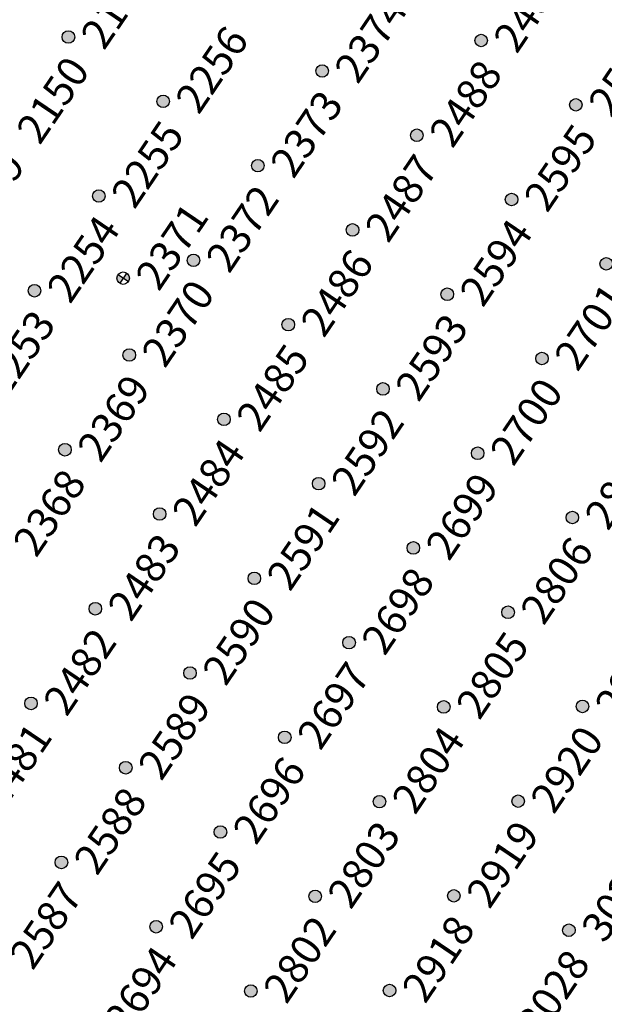
# Model space of a CAD drawing. Extents: x 242 to 2647508, y 1 to 200525.
# Drawn here: x 2646442 to 2646490, y 199874 to 199956 of the extents above; entities that cross this region are included whole.
import ezdxf
from ezdxf.enums import TextEntityAlignment as Align

# ---------------------------------------------------------------- set-up
doc = ezdxf.new("R2018")
doc.units = 0
doc.header["$MEASUREMENT"] = 0
doc.layers.get('0').update_dxf_attribs({"color": 180})
doc.layers.add('Z-12.5 INCH SLAB CMC', color=80, linetype='Continuous')
doc.layers.add('Z-12.5 INCH SPREAD FTG CMC', color=6, linetype='Continuous')
doc.styles.get("Standard").update_dxf_attribs({"font": 'arial.ttf'})

# ---------------------------------------------------------------- blocks, each defined once
blk = doc.blocks.new('*U1061')
h = blk.add_hatch(color=256)
h.dxf.hatch_style = 1
edge = h.paths.add_edge_path()
edge.add_arc((0, 0), 0.521, 90.00316, 179.99684)
edge.add_line((-0.521, 0), (0, 0))
edge.add_line((0, 0), (0, 0.521))
edge = h.paths.add_edge_path()
edge.add_line((0.521, 0), (0, 0))
edge.add_line((0, 0), (0, -0.521))
edge.add_arc((0, 0), 0.521, 270, 360)
for p, q in [((0.521, 0), (-0.521, 0)), ((0, 0.521), (0, -0.521))]:
    blk.add_line(p, q)
blk.add_circle((0, 0), 0.521)
at = {"lineweight": 30}
blk.add_attdef('CMC_ID', text='', height=1, dxfattribs=at).set_placement((0.679, -0.608), align=Align.TOP_LEFT)
blk = doc.blocks.new('*U1060')
h = blk.add_hatch(color=256)
h.dxf.hatch_style = 1
edge = h.paths.add_edge_path()
edge.add_arc((0, 0), 0.521, 0, 360)
blk.add_circle((0, 0), 0.521)
at = {"lineweight": 30}
blk.add_attdef('CMC_ID', text='', height=1, dxfattribs=at).set_placement((0.679, -0.608), align=Align.TOP_LEFT)

msp = doc.modelspace()

# ---------------------------------------------------------------- block references
at = {"layer": 'Z-12.5 INCH SLAB CMC', "linetype": 'Continuous'}
ref = msp.add_blockref('*U1060', (2646445.564, 199954.199, 0), dxfattribs=dict(at, rotation=55.82483522905039))
lines = msp.add_mtext('2151', dxfattribs={"layer": '0', "insert": (2646446.448, 199954.418, 0), "char_height": 2.5, "attachment_point": 1, "rotation": 55.82484, "bg_fill": 3, "box_fill_scale": 1, "bg_fill_color": 256, "bg_fill_transparency": 0})
ref.add_attrib('CMC_ID', '', (2646446.448, 199954.418, 0)).embed_mtext(lines)
ref = msp.add_blockref('*U1060', (2646479.816, 199953.909, 0), dxfattribs=dict(at, rotation=55.82483522905039))
lines = msp.add_mtext('2489', dxfattribs={"layer": '0', "insert": (2646480.7, 199954.128, 0), "char_height": 2.5, "attachment_point": 1, "rotation": 55.82484, "bg_fill": 3, "box_fill_scale": 1, "bg_fill_color": 256, "bg_fill_transparency": 0})
ref.add_attrib('CMC_ID', '', (2646480.7, 199954.128, 0)).embed_mtext(lines)
ref = msp.add_blockref('*U1060', (2646466.62, 199951.386, 0), dxfattribs=dict(at, rotation=55.82483522905039))
lines = msp.add_mtext('2374', dxfattribs={"layer": '0', "insert": (2646467.504, 199951.605, 0), "char_height": 2.5, "attachment_point": 1, "rotation": 55.82484, "bg_fill": 3, "box_fill_scale": 1, "bg_fill_color": 256, "bg_fill_transparency": 0})
ref.add_attrib('CMC_ID', '', (2646467.504, 199951.605, 0)).embed_mtext(lines)
ref = msp.add_blockref('*U1060', (2646453.424, 199948.862, 0), dxfattribs=dict(at, rotation=55.82483522905039))
lines = msp.add_mtext('2256', dxfattribs={"layer": '0', "insert": (2646454.308, 199949.082, 0), "char_height": 2.5, "attachment_point": 1, "rotation": 55.82484, "bg_fill": 3, "box_fill_scale": 1, "bg_fill_color": 256, "bg_fill_transparency": 0})
ref.add_attrib('CMC_ID', '', (2646454.308, 199949.082, 0)).embed_mtext(lines)
ref = msp.add_blockref('*U1060', (2646487.675, 199948.572, 0), dxfattribs=dict(at, rotation=55.82483522905039))
lines = msp.add_mtext('2596', dxfattribs={"layer": '0', "insert": (2646488.56, 199948.792, 0), "char_height": 2.5, "attachment_point": 1, "rotation": 55.82484, "bg_fill": 3, "box_fill_scale": 1, "bg_fill_color": 256, "bg_fill_transparency": 0})
ref.add_attrib('CMC_ID', '', (2646488.56, 199948.792, 0)).embed_mtext(lines)
ref = msp.add_blockref('*U1060', (2646440.228, 199946.339, 0), dxfattribs=dict(at, rotation=55.82483522905039))
lines = msp.add_mtext('2150', dxfattribs={"layer": '0', "insert": (2646441.112, 199946.559, 0), "char_height": 2.5, "attachment_point": 1, "rotation": 55.82484, "bg_fill": 3, "box_fill_scale": 1, "bg_fill_color": 256, "bg_fill_transparency": 0})
ref.add_attrib('CMC_ID', '', (2646441.112, 199946.559, 0)).embed_mtext(lines)
ref = msp.add_blockref('*U1060', (2646474.479, 199946.049, 0), dxfattribs=dict(at, rotation=55.82483522905039))
lines = msp.add_mtext('2488', dxfattribs={"layer": '0', "insert": (2646475.364, 199946.269, 0), "char_height": 2.5, "attachment_point": 1, "rotation": 55.82484, "bg_fill": 3, "box_fill_scale": 1, "bg_fill_color": 256, "bg_fill_transparency": 0})
ref.add_attrib('CMC_ID', '', (2646475.364, 199946.269, 0)).embed_mtext(lines)
ref = msp.add_blockref('*U1060', (2646461.283, 199943.526, 0), dxfattribs=dict(at, rotation=55.82483522905039))
lines = msp.add_mtext('2373', dxfattribs={"layer": '0', "insert": (2646462.168, 199943.746, 0), "char_height": 2.5, "attachment_point": 1, "rotation": 55.82484, "bg_fill": 3, "box_fill_scale": 1, "bg_fill_color": 256, "bg_fill_transparency": 0})
ref.add_attrib('CMC_ID', '', (2646462.168, 199943.746, 0)).embed_mtext(lines)
ref = msp.add_blockref('*U1060', (2646448.087, 199941.003, 0), dxfattribs=dict(at, rotation=55.82483522905039))
lines = msp.add_mtext('2255', dxfattribs={"layer": '0', "insert": (2646448.972, 199941.223, 0), "char_height": 2.5, "attachment_point": 1, "rotation": 55.82484, "bg_fill": 3, "box_fill_scale": 1, "bg_fill_color": 256, "bg_fill_transparency": 0})
ref.add_attrib('CMC_ID', '', (2646448.972, 199941.223, 0)).embed_mtext(lines)
ref = msp.add_blockref('*U1060', (2646482.339, 199940.713, 0), dxfattribs=dict(at, rotation=55.82483522905039))
lines = msp.add_mtext('2595', dxfattribs={"layer": '0', "insert": (2646483.223, 199940.933, 0), "char_height": 2.5, "attachment_point": 1, "rotation": 55.82484, "bg_fill": 3, "box_fill_scale": 1, "bg_fill_color": 256, "bg_fill_transparency": 0})
ref.add_attrib('CMC_ID', '', (2646483.223, 199940.933, 0)).embed_mtext(lines)
ref = msp.add_blockref('*U1060', (2646434.891, 199938.48, 0), dxfattribs=dict(at, rotation=55.82483522905039))
lines = msp.add_mtext('2149', dxfattribs={"layer": '0', "insert": (2646435.776, 199938.699, 0), "char_height": 2.5, "attachment_point": 1, "rotation": 55.82484, "bg_fill": 3, "box_fill_scale": 1, "bg_fill_color": 256, "bg_fill_transparency": 0})
ref.add_attrib('CMC_ID', '', (2646435.776, 199938.699, 0)).embed_mtext(lines)
ref = msp.add_blockref('*U1060', (2646469.143, 199938.19, 0), dxfattribs=dict(at, rotation=55.82483522905039))
lines = msp.add_mtext('2487', dxfattribs={"layer": '0', "insert": (2646470.027, 199938.409, 0), "char_height": 2.5, "attachment_point": 1, "rotation": 55.82484, "bg_fill": 3, "box_fill_scale": 1, "bg_fill_color": 256, "bg_fill_transparency": 0})
ref.add_attrib('CMC_ID', '', (2646470.027, 199938.409, 0)).embed_mtext(lines)
ref = msp.add_blockref('*U1060', (2646455.947, 199935.666, 0), dxfattribs=dict(at, rotation=55.82483522905039))
lines = msp.add_mtext('2372', dxfattribs={"layer": '0', "insert": (2646456.831, 199935.886, 0), "char_height": 2.5, "attachment_point": 1, "rotation": 55.82484, "bg_fill": 3, "box_fill_scale": 1, "bg_fill_color": 256, "bg_fill_transparency": 0})
ref.add_attrib('CMC_ID', '', (2646456.831, 199935.886, 0)).embed_mtext(lines)
ref = msp.add_blockref('*U1060', (2646490.198, 199935.376, 0), dxfattribs=dict(at, rotation=55.82483522905039))
lines = msp.add_mtext('2702', dxfattribs={"layer": '0', "insert": (2646491.083, 199935.596, 0), "char_height": 2.5, "attachment_point": 1, "rotation": 55.82484, "bg_fill": 3, "box_fill_scale": 1, "bg_fill_color": 256, "bg_fill_transparency": 0})
ref.add_attrib('CMC_ID', '', (2646491.083, 199935.596, 0)).embed_mtext(lines)
ref = msp.add_blockref('*U1060', (2646442.751, 199933.143, 0), dxfattribs=dict(at, rotation=55.82483522905039))
lines = msp.add_mtext('2254', dxfattribs={"layer": '0', "insert": (2646443.635, 199933.363, 0), "char_height": 2.5, "attachment_point": 1, "rotation": 55.82484, "bg_fill": 3, "box_fill_scale": 1, "bg_fill_color": 256, "bg_fill_transparency": 0})
ref.add_attrib('CMC_ID', '', (2646443.635, 199933.363, 0)).embed_mtext(lines)
ref = msp.add_blockref('*U1060', (2646477.002, 199932.853, 0), dxfattribs=dict(at, rotation=55.82483522905039))
lines = msp.add_mtext('2594', dxfattribs={"layer": '0', "insert": (2646477.887, 199933.073, 0), "char_height": 2.5, "attachment_point": 1, "rotation": 55.82484, "bg_fill": 3, "box_fill_scale": 1, "bg_fill_color": 256, "bg_fill_transparency": 0})
ref.add_attrib('CMC_ID', '', (2646477.887, 199933.073, 0)).embed_mtext(lines)
ref = msp.add_blockref('*U1060', (2646463.806, 199930.33, 0), dxfattribs=dict(at, rotation=55.82483522905039))
lines = msp.add_mtext('2486', dxfattribs={"layer": '0', "insert": (2646464.691, 199930.55, 0), "char_height": 2.5, "attachment_point": 1, "rotation": 55.82484, "bg_fill": 3, "box_fill_scale": 1, "bg_fill_color": 256, "bg_fill_transparency": 0})
ref.add_attrib('CMC_ID', '', (2646464.691, 199930.55, 0)).embed_mtext(lines)
ref = msp.add_blockref('*U1060', (2646450.611, 199927.807, 0), dxfattribs=dict(at, rotation=55.82483522905039))
lines = msp.add_mtext('2370', dxfattribs={"layer": '0', "insert": (2646451.495, 199928.027, 0), "char_height": 2.5, "attachment_point": 1, "rotation": 55.82484, "bg_fill": 3, "box_fill_scale": 1, "bg_fill_color": 256, "bg_fill_transparency": 0})
ref.add_attrib('CMC_ID', '', (2646451.495, 199928.027, 0)).embed_mtext(lines)
ref = msp.add_blockref('*U1060', (2646484.862, 199927.517, 0), dxfattribs=dict(at, rotation=55.82483522905039))
lines = msp.add_mtext('2701', dxfattribs={"layer": '0', "insert": (2646485.746, 199927.737, 0), "char_height": 2.5, "attachment_point": 1, "rotation": 55.82484, "bg_fill": 3, "box_fill_scale": 1, "bg_fill_color": 256, "bg_fill_transparency": 0})
ref.add_attrib('CMC_ID', '', (2646485.746, 199927.737, 0)).embed_mtext(lines)
ref = msp.add_blockref('*U1060', (2646437.415, 199925.284, 0), dxfattribs=dict(at, rotation=55.82483522905039))
lines = msp.add_mtext('2253', dxfattribs={"layer": '0', "insert": (2646438.299, 199925.503, 0), "char_height": 2.5, "attachment_point": 1, "rotation": 55.82484, "bg_fill": 3, "box_fill_scale": 1, "bg_fill_color": 256, "bg_fill_transparency": 0})
ref.add_attrib('CMC_ID', '', (2646438.299, 199925.503, 0)).embed_mtext(lines)
ref = msp.add_blockref('*U1060', (2646471.666, 199924.994, 0), dxfattribs=dict(at, rotation=55.82483522905039))
lines = msp.add_mtext('2593', dxfattribs={"layer": '0', "insert": (2646472.55, 199925.213, 0), "char_height": 2.5, "attachment_point": 1, "rotation": 55.82484, "bg_fill": 3, "box_fill_scale": 1, "bg_fill_color": 256, "bg_fill_transparency": 0})
ref.add_attrib('CMC_ID', '', (2646472.55, 199925.213, 0)).embed_mtext(lines)
ref = msp.add_blockref('*U1060', (2646458.47, 199922.47, 0), dxfattribs=dict(at, rotation=55.82483522905039))
lines = msp.add_mtext('2485', dxfattribs={"layer": '0', "insert": (2646459.354, 199922.69, 0), "char_height": 2.5, "attachment_point": 1, "rotation": 55.82484, "bg_fill": 3, "box_fill_scale": 1, "bg_fill_color": 256, "bg_fill_transparency": 0})
ref.add_attrib('CMC_ID', '', (2646459.354, 199922.69, 0)).embed_mtext(lines)
ref = msp.add_blockref('*U1060', (2646445.274, 199919.947, 0), dxfattribs=dict(at, rotation=55.82483522905039))
lines = msp.add_mtext('2369', dxfattribs={"layer": '0', "insert": (2646446.158, 199920.167, 0), "char_height": 2.5, "attachment_point": 1, "rotation": 55.82484, "bg_fill": 3, "box_fill_scale": 1, "bg_fill_color": 256, "bg_fill_transparency": 0})
ref.add_attrib('CMC_ID', '', (2646446.158, 199920.167, 0)).embed_mtext(lines)
ref = msp.add_blockref('*U1060', (2646479.526, 199919.657, 0), dxfattribs=dict(at, rotation=55.82483522905039))
lines = msp.add_mtext('2700', dxfattribs={"layer": '0', "insert": (2646480.41, 199919.877, 0), "char_height": 2.5, "attachment_point": 1, "rotation": 55.82484, "bg_fill": 3, "box_fill_scale": 1, "bg_fill_color": 256, "bg_fill_transparency": 0})
ref.add_attrib('CMC_ID', '', (2646480.41, 199919.877, 0)).embed_mtext(lines)
ref = msp.add_blockref('*U1060', (2646466.33, 199917.134, 0), dxfattribs=dict(at, rotation=55.82483522905039))
lines = msp.add_mtext('2592', dxfattribs={"layer": '0', "insert": (2646467.214, 199917.354, 0), "char_height": 2.5, "attachment_point": 1, "rotation": 55.82484, "bg_fill": 3, "box_fill_scale": 1, "bg_fill_color": 256, "bg_fill_transparency": 0})
ref.add_attrib('CMC_ID', '', (2646467.214, 199917.354, 0)).embed_mtext(lines)
ref = msp.add_blockref('*U1060', (2646453.134, 199914.611, 0), dxfattribs=dict(at, rotation=55.82483522905039))
lines = msp.add_mtext('2484', dxfattribs={"layer": '0', "insert": (2646454.018, 199914.831, 0), "char_height": 2.5, "attachment_point": 1, "rotation": 55.82484, "bg_fill": 3, "box_fill_scale": 1, "bg_fill_color": 256, "bg_fill_transparency": 0})
ref.add_attrib('CMC_ID', '', (2646454.018, 199914.831, 0)).embed_mtext(lines)
ref = msp.add_blockref('*U1060', (2646487.385, 199914.321, 0), dxfattribs=dict(at, rotation=55.82483522905039))
lines = msp.add_mtext('2807', dxfattribs={"layer": '0', "insert": (2646488.27, 199914.541, 0), "char_height": 2.5, "attachment_point": 1, "rotation": 55.82484, "bg_fill": 3, "box_fill_scale": 1, "bg_fill_color": 256, "bg_fill_transparency": 0})
ref.add_attrib('CMC_ID', '', (2646488.27, 199914.541, 0)).embed_mtext(lines)
ref = msp.add_blockref('*U1060', (2646439.938, 199912.088, 0), dxfattribs=dict(at, rotation=55.82483522905039))
lines = msp.add_mtext('2368', dxfattribs={"layer": '0', "insert": (2646440.822, 199912.307, 0), "char_height": 2.5, "attachment_point": 1, "rotation": 55.82484, "bg_fill": 3, "box_fill_scale": 1, "bg_fill_color": 256, "bg_fill_transparency": 0})
ref.add_attrib('CMC_ID', '', (2646440.822, 199912.307, 0)).embed_mtext(lines)
ref = msp.add_blockref('*U1060', (2646474.189, 199911.798, 0), dxfattribs=dict(at, rotation=55.82483522905039))
lines = msp.add_mtext('2699', dxfattribs={"layer": '0', "insert": (2646475.074, 199912.017, 0), "char_height": 2.5, "attachment_point": 1, "rotation": 55.82484, "bg_fill": 3, "box_fill_scale": 1, "bg_fill_color": 256, "bg_fill_transparency": 0})
ref.add_attrib('CMC_ID', '', (2646475.074, 199912.017, 0)).embed_mtext(lines)
ref = msp.add_blockref('*U1060', (2646460.993, 199909.274, 0), dxfattribs=dict(at, rotation=55.82483522905039))
lines = msp.add_mtext('2591', dxfattribs={"layer": '0', "insert": (2646461.878, 199909.494, 0), "char_height": 2.5, "attachment_point": 1, "rotation": 55.82484, "bg_fill": 3, "box_fill_scale": 1, "bg_fill_color": 256, "bg_fill_transparency": 0})
ref.add_attrib('CMC_ID', '', (2646461.878, 199909.494, 0)).embed_mtext(lines)
ref = msp.add_blockref('*U1060', (2646447.797, 199906.751, 0), dxfattribs=dict(at, rotation=55.82483522905039))
lines = msp.add_mtext('2483', dxfattribs={"layer": '0', "insert": (2646448.682, 199906.971, 0), "char_height": 2.5, "attachment_point": 1, "rotation": 55.82484, "bg_fill": 3, "box_fill_scale": 1, "bg_fill_color": 256, "bg_fill_transparency": 0})
ref.add_attrib('CMC_ID', '', (2646448.682, 199906.971, 0)).embed_mtext(lines)
ref = msp.add_blockref('*U1060', (2646482.049, 199906.461, 0), dxfattribs=dict(at, rotation=55.82483522905039))
lines = msp.add_mtext('2806', dxfattribs={"layer": '0', "insert": (2646482.933, 199906.681, 0), "char_height": 2.5, "attachment_point": 1, "rotation": 55.82484, "bg_fill": 3, "box_fill_scale": 1, "bg_fill_color": 256, "bg_fill_transparency": 0})
ref.add_attrib('CMC_ID', '', (2646482.933, 199906.681, 0)).embed_mtext(lines)
ref = msp.add_blockref('*U1060', (2646468.853, 199903.938, 0), dxfattribs=dict(at, rotation=55.82483522905039))
lines = msp.add_mtext('2698', dxfattribs={"layer": '0', "insert": (2646469.737, 199904.158, 0), "char_height": 2.5, "attachment_point": 1, "rotation": 55.82484, "bg_fill": 3, "box_fill_scale": 1, "bg_fill_color": 256, "bg_fill_transparency": 0})
ref.add_attrib('CMC_ID', '', (2646469.737, 199904.158, 0)).embed_mtext(lines)
ref = msp.add_blockref('*U1060', (2646455.657, 199901.415, 0), dxfattribs=dict(at, rotation=55.82483522905039))
lines = msp.add_mtext('2590', dxfattribs={"layer": '0', "insert": (2646456.541, 199901.635, 0), "char_height": 2.5, "attachment_point": 1, "rotation": 55.82484, "bg_fill": 3, "box_fill_scale": 1, "bg_fill_color": 256, "bg_fill_transparency": 0})
ref.add_attrib('CMC_ID', '', (2646456.541, 199901.635, 0)).embed_mtext(lines)
ref = msp.add_blockref('*U1060', (2646442.461, 199898.892, 0), dxfattribs=dict(at, rotation=55.82483522905039))
lines = msp.add_mtext('2482', dxfattribs={"layer": '0', "insert": (2646443.345, 199899.111, 0), "char_height": 2.5, "attachment_point": 1, "rotation": 55.82484, "bg_fill": 3, "box_fill_scale": 1, "bg_fill_color": 256, "bg_fill_transparency": 0})
ref.add_attrib('CMC_ID', '', (2646443.345, 199899.111, 0)).embed_mtext(lines)
ref = msp.add_blockref('*U1060', (2646476.712, 199898.602, 0), dxfattribs=dict(at, rotation=55.82483522905039))
lines = msp.add_mtext('2805', dxfattribs={"layer": '0', "insert": (2646477.597, 199898.821, 0), "char_height": 2.5, "attachment_point": 1, "rotation": 55.82484, "bg_fill": 3, "box_fill_scale": 1, "bg_fill_color": 256, "bg_fill_transparency": 0})
ref.add_attrib('CMC_ID', '', (2646477.597, 199898.821, 0)).embed_mtext(lines)
ref = msp.add_blockref('*U1060', (2646488.223, 199898.643, 0), dxfattribs=dict(at, rotation=55.82483522905039))
lines = msp.add_mtext('2921', dxfattribs={"layer": '0', "insert": (2646489.108, 199898.863, 0), "char_height": 2.5, "attachment_point": 1, "rotation": 55.82484, "bg_fill": 3, "box_fill_scale": 1, "bg_fill_color": 256, "bg_fill_transparency": 0})
ref.add_attrib('CMC_ID', '', (2646489.108, 199898.863, 0)).embed_mtext(lines)
ref = msp.add_blockref('*U1060', (2646463.516, 199896.078, 0), dxfattribs=dict(at, rotation=55.82483522905039))
lines = msp.add_mtext('2697', dxfattribs={"layer": '0', "insert": (2646464.401, 199896.298, 0), "char_height": 2.5, "attachment_point": 1, "rotation": 55.82484, "bg_fill": 3, "box_fill_scale": 1, "bg_fill_color": 256, "bg_fill_transparency": 0})
ref.add_attrib('CMC_ID', '', (2646464.401, 199896.298, 0)).embed_mtext(lines)
ref = msp.add_blockref('*U1060', (2646450.321, 199893.555, 0), dxfattribs=dict(at, rotation=55.82483522905039))
lines = msp.add_mtext('2589', dxfattribs={"layer": '0', "insert": (2646451.205, 199893.775, 0), "char_height": 2.5, "attachment_point": 1, "rotation": 55.82484, "bg_fill": 3, "box_fill_scale": 1, "bg_fill_color": 256, "bg_fill_transparency": 0})
ref.add_attrib('CMC_ID', '', (2646451.205, 199893.775, 0)).embed_mtext(lines)
ref = msp.add_blockref('*U1060', (2646437.125, 199891.032, 0), dxfattribs=dict(at, rotation=55.82483522905039))
lines = msp.add_mtext('2481', dxfattribs={"layer": '0', "insert": (2646438.009, 199891.252, 0), "char_height": 2.5, "attachment_point": 1, "rotation": 55.82484, "bg_fill": 3, "box_fill_scale": 1, "bg_fill_color": 256, "bg_fill_transparency": 0})
ref.add_attrib('CMC_ID', '', (2646438.009, 199891.252, 0)).embed_mtext(lines)
ref = msp.add_blockref('*U1060', (2646471.376, 199890.742, 0), dxfattribs=dict(at, rotation=55.82483522905039))
lines = msp.add_mtext('2804', dxfattribs={"layer": '0', "insert": (2646472.26, 199890.962, 0), "char_height": 2.5, "attachment_point": 1, "rotation": 55.82484, "bg_fill": 3, "box_fill_scale": 1, "bg_fill_color": 256, "bg_fill_transparency": 0})
ref.add_attrib('CMC_ID', '', (2646472.26, 199890.962, 0)).embed_mtext(lines)
ref = msp.add_blockref('*U1060', (2646482.887, 199890.783, 0), dxfattribs=dict(at, rotation=55.82483522905039))
lines = msp.add_mtext('2920', dxfattribs={"layer": '0', "insert": (2646483.771, 199891.003, 0), "char_height": 2.5, "attachment_point": 1, "rotation": 55.82484, "bg_fill": 3, "box_fill_scale": 1, "bg_fill_color": 256, "bg_fill_transparency": 0})
ref.add_attrib('CMC_ID', '', (2646483.771, 199891.003, 0)).embed_mtext(lines)
ref = msp.add_blockref('*U1060', (2646458.18, 199888.219, 0), dxfattribs=dict(at, rotation=55.82483522905039))
lines = msp.add_mtext('2696', dxfattribs={"layer": '0', "insert": (2646459.064, 199888.439, 0), "char_height": 2.5, "attachment_point": 1, "rotation": 55.82484, "bg_fill": 3, "box_fill_scale": 1, "bg_fill_color": 256, "bg_fill_transparency": 0})
ref.add_attrib('CMC_ID', '', (2646459.064, 199888.439, 0)).embed_mtext(lines)
ref = msp.add_blockref('*U1060', (2646444.984, 199885.696, 0), dxfattribs=dict(at, rotation=55.82483522905039))
lines = msp.add_mtext('2588', dxfattribs={"layer": '0', "insert": (2646445.868, 199885.915, 0), "char_height": 2.5, "attachment_point": 1, "rotation": 55.82484, "bg_fill": 3, "box_fill_scale": 1, "bg_fill_color": 256, "bg_fill_transparency": 0})
ref.add_attrib('CMC_ID', '', (2646445.868, 199885.915, 0)).embed_mtext(lines)
ref = msp.add_blockref('*U1060', (2646466.04, 199882.883, 0), dxfattribs=dict(at, rotation=55.82483522905039))
lines = msp.add_mtext('2803', dxfattribs={"layer": '0', "insert": (2646466.924, 199883.102, 0), "char_height": 2.5, "attachment_point": 1, "rotation": 55.82484, "bg_fill": 3, "box_fill_scale": 1, "bg_fill_color": 256, "bg_fill_transparency": 0})
ref.add_attrib('CMC_ID', '', (2646466.924, 199883.102, 0)).embed_mtext(lines)
ref = msp.add_blockref('*U1060', (2646477.55, 199882.924, 0), dxfattribs=dict(at, rotation=55.82483522905039))
lines = msp.add_mtext('2919', dxfattribs={"layer": '0', "insert": (2646478.435, 199883.143, 0), "char_height": 2.5, "attachment_point": 1, "rotation": 55.82484, "bg_fill": 3, "box_fill_scale": 1, "bg_fill_color": 256, "bg_fill_transparency": 0})
ref.add_attrib('CMC_ID', '', (2646478.435, 199883.143, 0)).embed_mtext(lines)
ref = msp.add_blockref('*U1060', (2646452.844, 199880.359, 0), dxfattribs=dict(at, rotation=55.82483522905039))
lines = msp.add_mtext('2695', dxfattribs={"layer": '0', "insert": (2646453.728, 199880.579, 0), "char_height": 2.5, "attachment_point": 1, "rotation": 55.82484, "bg_fill": 3, "box_fill_scale": 1, "bg_fill_color": 256, "bg_fill_transparency": 0})
ref.add_attrib('CMC_ID', '', (2646453.728, 199880.579, 0)).embed_mtext(lines)
ref = msp.add_blockref('*U1060', (2646487.095, 199880.069, 0), dxfattribs=dict(at, rotation=55.82483522905039))
lines = msp.add_mtext('3029', dxfattribs={"layer": '0', "insert": (2646487.98, 199880.289, 0), "char_height": 2.5, "attachment_point": 1, "rotation": 55.82484, "bg_fill": 3, "box_fill_scale": 1, "bg_fill_color": 256, "bg_fill_transparency": 0})
ref.add_attrib('CMC_ID', '', (2646487.98, 199880.289, 0)).embed_mtext(lines)
ref = msp.add_blockref('*U1060', (2646439.648, 199877.836, 0), dxfattribs=dict(at, rotation=55.82483522905039))
lines = msp.add_mtext('2587', dxfattribs={"layer": '0', "insert": (2646440.532, 199878.056, 0), "char_height": 2.5, "attachment_point": 1, "rotation": 55.82484, "bg_fill": 3, "box_fill_scale": 1, "bg_fill_color": 256, "bg_fill_transparency": 0})
ref.add_attrib('CMC_ID', '', (2646440.532, 199878.056, 0)).embed_mtext(lines)
ref = msp.add_blockref('*U1060', (2646460.703, 199875.023, 0), dxfattribs=dict(at, rotation=55.82483522905039))
lines = msp.add_mtext('2802', dxfattribs={"layer": '0', "insert": (2646461.588, 199875.243, 0), "char_height": 2.5, "attachment_point": 1, "rotation": 55.82484, "bg_fill": 3, "box_fill_scale": 1, "bg_fill_color": 256, "bg_fill_transparency": 0})
ref.add_attrib('CMC_ID', '', (2646461.588, 199875.243, 0)).embed_mtext(lines)
ref = msp.add_blockref('*U1060', (2646472.214, 199875.064, 0), dxfattribs=dict(at, rotation=55.82483522905039))
lines = msp.add_mtext('2918', dxfattribs={"layer": '0', "insert": (2646473.098, 199875.284, 0), "char_height": 2.5, "attachment_point": 1, "rotation": 55.82484, "bg_fill": 3, "box_fill_scale": 1, "bg_fill_color": 256, "bg_fill_transparency": 0})
ref.add_attrib('CMC_ID', '', (2646473.098, 199875.284, 0)).embed_mtext(lines)
ref = msp.add_blockref('*U1060', (2646447.507, 199872.5, 0), dxfattribs=dict(at, rotation=55.82483522905039))
lines = msp.add_mtext('2694', dxfattribs={"layer": '0', "insert": (2646448.392, 199872.719, 0), "char_height": 2.5, "attachment_point": 1, "rotation": 55.82484, "bg_fill": 3, "box_fill_scale": 1, "bg_fill_color": 256, "bg_fill_transparency": 0})
ref.add_attrib('CMC_ID', '', (2646448.392, 199872.719, 0)).embed_mtext(lines)
ref = msp.add_blockref('*U1060', (2646481.759, 199872.21, 0), dxfattribs=dict(at, rotation=55.82483522905039))
lines = msp.add_mtext('3028', dxfattribs={"layer": '0', "insert": (2646482.643, 199872.43, 0), "char_height": 2.5, "attachment_point": 1, "rotation": 55.82484, "bg_fill": 3, "box_fill_scale": 1, "bg_fill_color": 256, "bg_fill_transparency": 0})
ref.add_attrib('CMC_ID', '', (2646482.643, 199872.43, 0)).embed_mtext(lines)
at = {"layer": 'Z-12.5 INCH SPREAD FTG CMC', "linetype": 'Continuous'}
ref = msp.add_blockref('*U1061', (2646450.11, 199934.19, 0), dxfattribs=dict(at, rotation=55.82483522905039))
lines = msp.add_mtext('2371', dxfattribs={"layer": '0', "insert": (2646450.994, 199934.41, 0), "char_height": 2.5, "attachment_point": 1, "rotation": 55.82484, "bg_fill": 3, "box_fill_scale": 1, "bg_fill_color": 256, "bg_fill_transparency": 0})
ref.add_attrib('CMC_ID', '', (2646450.994, 199934.41, 0)).embed_mtext(lines)

doc.saveas('drawing.dxf')
